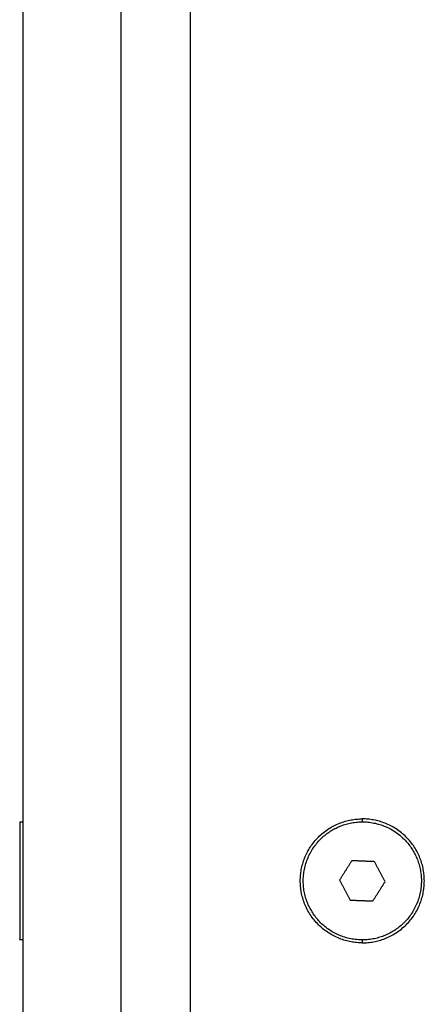
# Model space of a CAD drawing. Units: millimetres. Extents: x 101.3 to 113.2, y 1463 to 1475.7.
# Drawn here: x 111.7 to 111.8, y 1472.2 to 1472.3 of the extents above; entities that cross this region are included whole.
import ezdxf

# ---------------------------------------------------------------- set-up
doc = ezdxf.new("R2010")
doc.units = ezdxf.units.MM

# ---------------------------------------------------------------- blocks, each defined once
blk = doc.blocks.new('g405 opsi 2')
for points in [[(15.97338, 4.70567), (15.97338, 3.97319), (15.97338, 3.24072)], [(15.98338, 3.24072), (15.98338, 3.97319), (15.98338, 4.70567)], [(15.99038, 4.70567), (15.99038, 4.16067), (15.99038, 3.61567)], [(16.00788, 4.06317), (16.00788, 4.06302), (16.00788, 4.06287)], [(15.97308, 4.06286), (15.97323, 4.06286), (15.97338, 4.06286)], [(16.00681, 4.05892), (16.00619, 4.05794), (16.00557, 4.05696)], [(16.00911, 4.05882), (16.00796, 4.05887), (16.00681, 4.05892)], [(16.01019, 4.05678), (16.00965, 4.0578), (16.00911, 4.05882)], [(16.00557, 4.05696), (16.00611, 4.05594), (16.00665, 4.05492)], [(16.00895, 4.05483), (16.00957, 4.0558), (16.01019, 4.05678)], [(16.00665, 4.05492), (16.0078, 4.05487), (16.00895, 4.05483)], [(15.97338, 4.05088), (15.97323, 4.05088), (15.97308, 4.05088)], [(15.97338, 4.05087), (15.97323, 4.05087), (15.97308, 4.05087)], [(16.00788, 4.05087), (16.00788, 4.05072), (16.00788, 4.05057)]]:
    blk.add_open_spline(points, degree=2)
for points, weights, knots in [([(16.00788, 4.05057), (16.00158, 4.05057), (16.00158, 4.05687), (16.00158, 4.06317), (16.00788, 4.06317)], [1, 0.707106781187, 1, 0.707106781187, 1], [-19.792034, -19.792034, -19.792034, -9.896017, -9.896017, 0, 0, 0]), ([(16.00788, 4.05057), (16.01418, 4.05057), (16.01418, 4.05687), (16.01418, 4.06317), (16.00788, 4.06317)], [1, 0.707106781187, 1, 0.707106781187, 1], [0, 0, 0, 9.896017, 9.896017, 19.792034, 19.792034, 19.792034]), ([(15.97308, 4.06287), (15.97308, 4.06287), (15.97308, 4.05727), (15.97308, 4.05129), (15.97308, 4.05088)], [0.973946016046, 0.720771269074, 1, 0.707106781187, 1], [0.439699, 0.439699, 0.439699, 9.424778, 9.424778, 18.849556, 18.849556, 18.849556]), ([(16.00257, 4.05408), (15.99978, 4.05939), (16.00509, 4.06218), (16.0104, 4.06497), (16.01319, 4.05966)], [1, 0.707106781187, 1, 0.707106781187, 1], [0, 0, 0, 9.424778, 9.424778, 18.849556, 18.849556, 18.849556]), ([(16.01319, 4.05966), (16.01598, 4.05435), (16.01067, 4.05156), (16.00536, 4.04877), (16.00257, 4.05408)], [1, 0.707106781187, 1, 0.707106781187, 1], [0, 0, 0, 9.424778, 9.424778, 18.849556, 18.849556, 18.849556])]:
    blk.add_rational_spline(points, weights, degree=2, knots=knots)
blk.add_rational_spline([(15.97308, 4.05088), (15.97308, 4.05087), (15.97308, 4.05087)], [1, 0.99944115087, 1], degree=2)

msp = doc.modelspace()

# ---------------------------------------------------------------- block references
msp.add_blockref('g405 opsi 2', (95.74545, 1468.17508))

doc.saveas('drawing.dxf')
